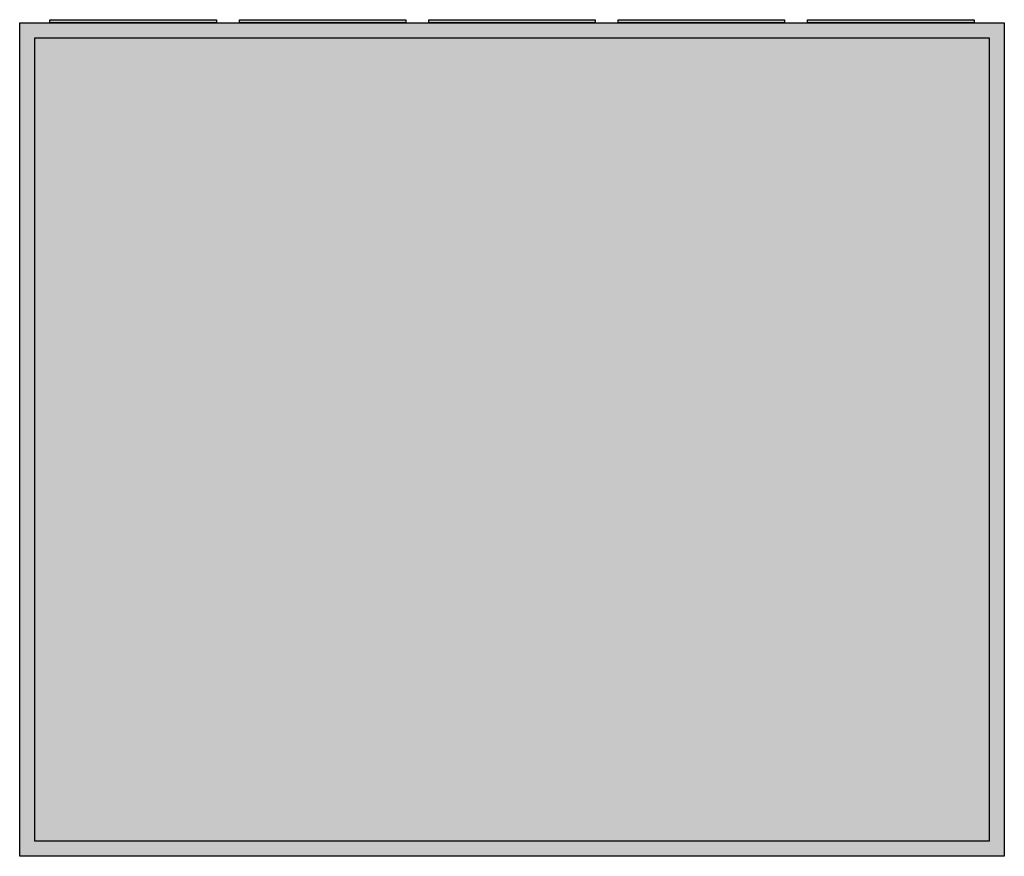
# Model space of a CAD drawing. Extents: x -2 to 128, y -2 to 108.
import ezdxf

# ---------------------------------------------------------------- set-up
doc = ezdxf.new("R2010")
doc.units = 0
doc.layers.get('0').update_dxf_attribs({"linetype": 'CONTINUOUS'})

# ---------------------------------------------------------------- blocks, each defined once
blk = doc.blocks.new('a57d_e')
at = {"color": 7, "linetype": 'CONTINUOUS'}
for points in [[(127.5, 107.5), (127.5, -2.5), (-2.5, -2.5), (-2.5, 107.5)], [(125.5, 105.5), (125.5, -0.5), (-0.5, -0.5), (-0.5, 105.5)]]:
    blk.add_lwpolyline(points, close=True, dxfattribs=at)
at = {"color": 255, "linetype": 'CONTINUOUS'}
blk.add_solid([(127.5, 107.5), (127.5, -2.5), (-2.5, 107.5), (-2.5, -2.5)], dxfattribs=at)
blk = doc.blocks.new('zb43')
at = {"color": 7, "linetype": 'CONTINUOUS'}
blk.add_lwpolyline([(11, 0.4), (11, 0), (-11, 0), (-11, 0.4)], close=True, dxfattribs=at)
at = {"color": 255, "linetype": 'CONTINUOUS'}
blk.add_solid([(11, 0.4), (11, 0), (-11, 0.4), (-11, 0)], dxfattribs=at)

msp = doc.modelspace()

# ---------------------------------------------------------------- block references
for name, p in [('zb43', (12.5, 107.5)), ('zb43', (37.5, 107.5)), ('zb43', (62.5, 107.5)), ('zb43', (87.5, 107.5)), ('zb43', (112.5, 107.5)), ('a57d_e', (0, 0))]:
    msp.add_blockref(name, p)

doc.saveas('drawing.dxf')
